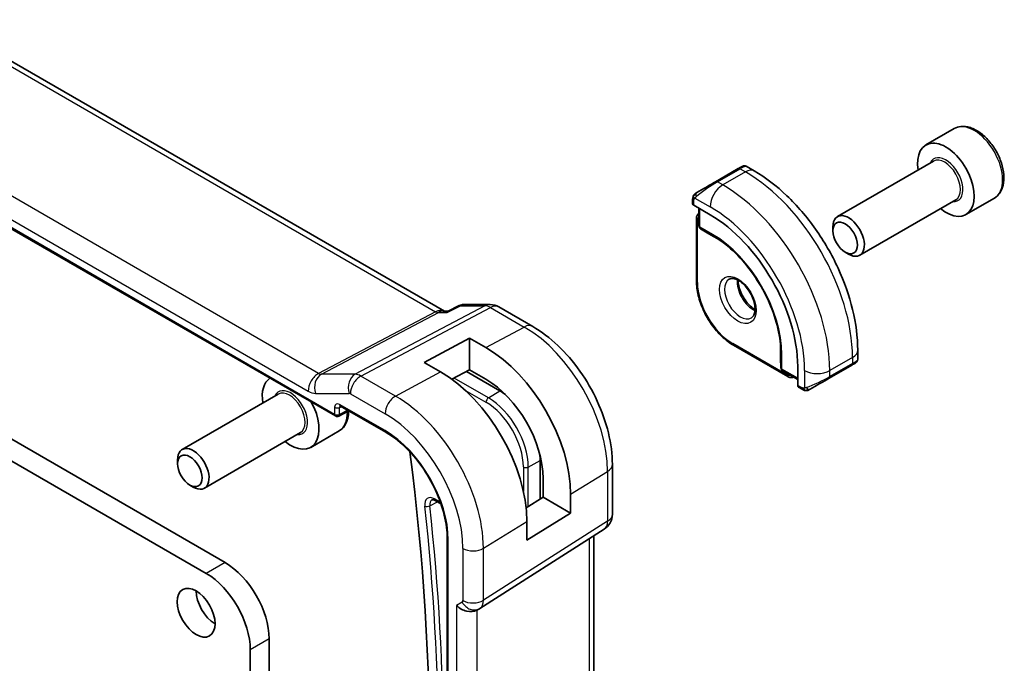
# Model space of a CAD drawing. Units: millimetres. Extents: x 0 to 2386, y 0 to 422.
# Drawn here: x 466 to 521, y 254 to 291 of the extents above; entities that cross this region are included whole.
import ezdxf

# ---------------------------------------------------------------- set-up
doc = ezdxf.new("R2010")
doc.units = ezdxf.units.MM
doc.header["$LTSCALE"] = 1.5
doc.layers.add('Visible (ISO)', color=7, linetype='Continuous', lineweight=35)
doc.layers.add('Visible Narrow (ISO)', color=7, linetype='Continuous', lineweight=25)

msp = doc.modelspace()

# ---------------------------------------------------------------- linework, layer by layer
at = {"layer": 'Visible (ISO)'}
for p, q in [((490.0091, 274.184), (461.6833, 290.5378)), ((452.7954, 286.2613), (483.8927, 268.3073)), ((518.6197, 284.4277), (517.0287, 283.5091)), ((507.3992, 282.0526), (506.9385, 282.3186)), ((517.458, 282.6023), (512.067, 279.4898)), ((506.5042, 282.1833), (505.2314, 281.4484)), ((506.5042, 282.1833), (506.5063, 282.1845)), ((503.9415, 280.4481), (503.9415, 280.2073)), ((504, 280.1273), (504.9193, 279.5966)), ((518.708, 280.4372), (513.317, 277.3247)), ((520.8697, 280.5305), (519.2787, 279.612)), ((504.295, 279.957), (504.295, 278.9825)), ((504.1536, 279.3903), (504.1536, 275.8793)), ((504.3898, 278.8124), (504.8405, 278.5338)), ((504.8456, 278.5307), (505.4481, 278.1829)), ((511.8081, 278.6922), (511.8081, 278.9176)), ((512.4968, 277.4993), (512.692, 277.3866)), ((490.2229, 274.184), (489.9456, 274.184)), ((490.2146, 274.1797), (490.8459, 274.5028)), ((491.0824, 274.5604), (492.5754, 274.5604)), ((493.0754, 274.4264), (494.9656, 273.3351)), ((488.8794, 271.3105), (491.425, 272.6776)), ((491.425, 272.6776), (492.3443, 272.1469)), ((491.425, 272.6776), (491.425, 270.8958)), ((506.2335, 272.2768), (509.2741, 270.5214)), ((508.8757, 272.2461), (508.8757, 271.5505)), ((513.2025, 271.4691), (513.2025, 272.001)), ((489.7987, 270.7798), (488.8794, 271.3105)), ((508.8758, 271.5445), (508.8918, 271.0149)), ((458.7568, 271.0277), (477.7072, 260.0866)), ((491.425, 270.8958), (490.4348, 270.3641)), ((493.1221, 269.7213), (491.2503, 270.802)), ((492.3443, 270.3651), (491.425, 270.8958)), ((508.9917, 270.8477), (509.8356, 270.3605)), ((509.8356, 271.0813), (509.8356, 270.0199)), ((511.5954, 270.4257), (512.8682, 271.1606)), ((512.9384, 271.2011), (512.9383, 271.2011)), ((509.8756, 269.9292), (510.0841, 269.8087)), ((480.6885, 269.5382), (475.2975, 266.4257)), ((484.0821, 268.3016), (484.6577, 268.5891)), ((484.1754, 268.8676), (486.7288, 267.3933)), ((484.1002, 267.4665), (482.5092, 266.5479)), ((476.6466, 259.4742), (463.7264, 266.9337)), ((481.9385, 267.3731), (476.5475, 264.2607)), ((475.0386, 265.6281), (475.0386, 265.8535)), ((495.3848, 263.6409), (495.3848, 265.8022)), ((499.4362, 265.5918), (499.4362, 262.7942)), ((495.5534, 263.7452), (495.5534, 264.8067)), ((475.7273, 264.4353), (475.9225, 264.3226)), ((489.5032, 263.5621), (489.8194, 263.3796)), ((494.5978, 263.1536), (495.5534, 263.7452)), ((495.5534, 263.7452), (497.0965, 262.8544)), ((497.0965, 263.9158), (497.0965, 262.8544)), ((497.0965, 262.8544), (494.6398, 261.3333)), ((492.0077, 257.5174), (498.9731, 261.9505)), ((494.6398, 261.3333), (494.6398, 262.3948)), ((490.1721, 261.4295), (490.1722, 227.1366)), ((498.4002, 261.5859), (498.4003, 234.7228)), ((491.8292, 257.4135), (491.9757, 257.498)), ((480.1821, 255.8), (480.1821, 238.9802)), ((479.1214, 238.3678), (479.1214, 255.1876))]:
    msp.add_line(p, q, dxfattribs=at)
for centre, radius, start, end in [((504.495, 278.9825), 0.2, 180.0001, 238.2683), ((504.9456, 278.7039), 0.2, 238.2683, 240.0001), ((492.5754, 273.5604), 1, 60.0001, 90.00017), ((509.0757, 271.5505), 0.2, 180.0001, 181.7317), ((509.0917, 271.0209), 0.2, 181.7317, 240.0001), ((483.9927, 268.4805), 0.2, 240.0001, 296.53871), ((498.4362, 262.7942), 1, 302.47427, 0.0001)]:
    msp.add_arc(centre, radius, start, end, dxfattribs=at)
for centre, major_axis, ratio, start_param, end_param in [((518.1537, 281.5605), (1.125, -1.9486), 0.5773503, 5.30142, 10.4065433), ((505.9385, 281.8567), (-0.8, -0.4619), 0.00001, 3.1400402, 3.9233571), ((504.6657, 281.1218), (-0.8, -0.4619), 0.00001, 3.9269908, 5.3645246), ((504.1415, 280.2033), (0.2, -0.0058), 0.5568594, 3.1578689, 3.9432661), ((504.9193, 273.9197), (3.4763, -6.0212), 0.5773503, 0.7854003, 2.3561966), ((512.692, 278.4073), (0.625, -1.0825), 0.5773503, 5.4977871, 10.2101761), ((492.3443, 266.6595), (3.3603, -5.8202), 0.5773503, 0.7854003, 2.3561966), ((512.3025, 270.834), (0.8, 0.4619), 0.00001, 0.0056454, 0.251383), ((512.2025, 271.0072), (-0.999, -0.4665), 0.0949806, 3.0916393, 3.0972684), ((489.7987, 265.1898), (-3.4232, 5.9291), 0.5773503, 3.9269929, 5.4977892), ((512.3025, 270.834), (0.8, 0.4619), 0.00001, 0.4077217, 0.7853855), ((481.3842, 268.4965), (-1.125, 1.9486), 0.5773503, 0.0302561, 0.9817654), ((492.3443, 266.6595), (-2.2692, 3.9304), 0.5773503, 3.9269929, 5.4977892), ((511.0297, 270.0991), (0.8, 0.4619), 0.00001, 0.7853917, 2.2229263), ((493.1221, 267.1086), (-1.6, 2.7713), 0.5773503, 5.3605062, 5.4977892), ((509.9721, 270.1044), (-0.0949, -0.1761), 0.5568618, 5.4815097, 6.266909), ((481.3842, 268.4965), (1.125, -1.9486), 0.5773503, 5.30142, 7.8237298), ((484.2754, 269.0408), (-0.1, -0.1732), 0.5773515, 6.2770019, 6.2831853), ((475.9225, 265.3432), (0.625, -1.0825), 0.5773503, 5.4977871, 10.2101761), ((405.3407, 298.5196), (-59.2708, 102.6601), 0.5773503, 3.7377458, 4.088291), ((493.1221, 267.1086), (-1.6, 2.7713), 0.5773503, 3.9269929, 4.0642718), ((477.7072, 257.2289), (1.75, -3.0311), 0.5773503, 0.7853982, 2.3561923), ((476.6466, 256.6165), (-1.75, 3.0311), 0.5773503, 3.9269908, 5.497785), ((477.1415, 257.8821), (0.75, -1.299), 0.5773503, 3.9269908, 5.4977871), ((491.2635, 258.0106), (-0.7391, 0.4267), 0.7174385, 1.1780952, 2.7488945), ((407.5324, 299.2956), (-59.4711, 103.0069), 0.5773503, 3.9952713, 3.9952778), ((491.5757, 258.1909), (0.4, -0.6928), 0.8164966, 0, 0.0011549), ((491.4756, 258.3641), (0.5296, -0.8483), 0.5865156, 0.0040322, 0.0050986)]:
    msp.add_ellipse(centre, major_axis=major_axis, ratio=ratio, start_param=start_param, end_param=end_param, dxfattribs=at)
for centre, major_axis in [((512.4968, 278.2946), (-0.487, 0.8435)), ((475.7273, 265.2305), (-0.487, 0.8435)), ((476.0809, 257.2697), (-0.75, 1.299))]:
    msp.add_ellipse(centre, major_axis=major_axis, ratio=0.5773503, dxfattribs=at)
for points, knots in [([(520.8697, 280.5305), (520.9911, 280.6007), (521.0956, 280.6991), (521.2656, 280.9435), (521.3275, 281.0923), (521.4071, 281.4365), (521.4181, 281.6361), (521.3843, 282.0588), (521.3373, 282.2827), (521.192, 282.7272), (521.0939, 282.9477), (520.8572, 283.365), (520.7188, 283.5619), (520.4132, 283.9148), (520.246, 284.0706), (519.8953, 284.3251), (519.7116, 284.4234), (519.3457, 284.544), (519.1627, 284.5682), (518.8572, 284.5325), (518.7316, 284.4923), (518.6197, 284.4277)], [3.9269908, 3.9269908, 3.9269908, 3.9269908, 4.1920216, 4.1920216, 4.4809871, 4.4809871, 4.8090329, 4.8090329, 5.1480957, 5.1480957, 5.4845593, 5.4845593, 5.8194114, 5.8194114, 6.1556397, 6.1556397, 6.494645, 6.494645, 6.8243382, 6.8243382, 7.0685835, 7.0685835, 7.0685835, 7.0685835]), ([(506.7387, 282.3187), (506.7387, 282.3187), (506.7387, 282.3187), (506.7388, 282.3187), (506.7388, 282.3187), (506.7388, 282.3187), (506.7389, 282.3188), (506.7391, 282.3189), (506.7392, 282.3189), (506.7394, 282.3191), (506.7396, 282.3192), (506.7402, 282.3195), (506.7406, 282.3197), (506.7423, 282.3207), (506.7436, 282.3214), (506.7489, 282.3242), (506.7529, 282.3261), (506.7693, 282.3334), (506.7822, 282.3377), (506.8166, 282.3453), (506.8388, 282.3466), (506.8815, 282.342), (506.9024, 282.3362), (506.9275, 282.3248), (506.9333, 282.3218), (506.9389, 282.3186)], [0, 0, 0, 0, 0.000012559, 0.000012559, 0.00002261, 0.00002261, 0.000042972, 0.000042972, 0.000083488, 0.000083488, 0.000133165, 0.000133165, 0.000282096, 0.000282096, 0.000728731, 0.000728731, 0.002069275, 0.002069275, 0.006108908, 0.006108908, 0.012626123, 0.012626123, 0.018969522, 0.018969522, 0.020919164, 0.020919164, 0.020919164, 0.020919164]), ([(513.2025, 272.001), (513.2025, 272.733), (513.103, 273.5014), (512.7267, 275.0555), (512.4498, 275.8412), (511.7454, 277.3673), (511.318, 278.1076), (510.3485, 279.4807), (509.8066, 280.1133), (508.6488, 281.2162), (508.0331, 281.6866), (507.3992, 282.0526)], [4.712389, 4.712389, 4.712389, 4.712389, 5.0265482, 5.0265482, 5.3407075, 5.3407075, 5.6548668, 5.6548668, 5.969026, 5.969026, 6.2831853, 6.2831853, 6.2831853, 6.2831853]), ([(503.9415, 280.4481), (503.9415, 280.5089), (503.9463, 280.5666), (503.9675, 280.6388), (503.9719, 280.6512), (503.9773, 280.6635)], [0, 0, 0, 0, 0.02003893, 0.02003893, 0.024198991, 0.024198991, 0.024198991, 0.024198991]), ([(503.9885, 280.6861), (503.9917, 280.692), (503.9954, 280.6981), (504.0034, 280.7101), (504.0078, 280.716), (504.0202, 280.7311), (504.0289, 280.74), (504.051, 280.7605), (504.0649, 280.7716), (504.0838, 280.7849), (504.0885, 280.788), (504.0958, 280.7926), (504.0984, 280.7942), (504.1013, 280.796), (504.1017, 280.7962), (504.1023, 280.7965), (504.1026, 280.7967), (504.1029, 280.7969), (504.103, 280.7969), (504.1032, 280.797), (504.1032, 280.7971), (504.1033, 280.7971), (504.1034, 280.7972), (504.1035, 280.7972), (504.1035, 280.7972), (504.1035, 280.7972), (504.1035, 280.7972), (504.1036, 280.7973), (504.1036, 280.7973), (504.1037, 280.7973), (504.1039, 280.7974), (504.1043, 280.7977), (504.1045, 280.7978), (504.1047, 280.7979)], [0, 0, 0, 0, 0.002122282, 0.002122282, 0.004320932, 0.004320932, 0.008043902, 0.008043902, 0.013347065, 0.013347065, 0.015067564, 0.015067564, 0.016004849, 0.016004849, 0.016132094, 0.016132094, 0.016227561, 0.016227561, 0.016263409, 0.016263409, 0.016289812, 0.016289812, 0.016316565, 0.016316565, 0.016369769, 0.016369769, 0.016474629, 0.016474629, 0.016788867, 0.016788867, 0.017731816, 0.017731816, 0.018510213, 0.018510213, 0.018510213, 0.018510213]), ([(504.1802, 280.8415), (504.1757, 280.8389), (504.1712, 280.8363), (504.1666, 280.8336), (504.162, 280.831), (504.1574, 280.8283), (504.1528, 280.8257), (504.1482, 280.823), (504.1436, 280.8204), (504.1393, 280.8179), (504.1349, 280.8153), (504.1307, 280.8129), (504.1269, 280.8107), (504.123, 280.8085), (504.1196, 280.8065), (504.1166, 280.8048), (504.1136, 280.803), (504.1111, 280.8016), (504.1091, 280.8005), (504.1071, 280.7993), (504.1057, 280.7985), (504.1047, 280.7979)], [0, 0, 0, 0, 0.071275, 0.071275, 0.071275, 0.14246065, 0.14246065, 0.14246065, 0.21364074, 0.21364074, 0.21364074, 0.28489899, 0.28489899, 0.28489899, 0.35632005, 0.35632005, 0.35632005, 0.42799051, 0.42799051, 0.42799051, 0.5, 0.5, 0.5, 0.5]), ([(504.295, 279.6877), (504.2794, 279.6769), (504.2649, 279.6647), (504.2332, 279.6325), (504.2174, 279.6116), (504.1918, 279.5684), (504.1819, 279.546), (504.1669, 279.5013), (504.1617, 279.4788), (504.1551, 279.4343), (504.1536, 279.4122), (504.1536, 279.3903)], [0.83262818, 0.83262818, 0.83262818, 0.83262818, 0.94247611, 0.94247611, 1.09955617, 1.09955617, 1.25663622, 1.25663622, 1.41371627, 1.41371627, 1.57079633, 1.57079633, 1.57079633, 1.57079633]), ([(508.8892, 271.9952), (508.8757, 272.435), (508.8054, 272.9086), (508.5559, 273.8781), (508.3767, 274.3738), (507.9253, 275.341), (507.6532, 275.8124), (507.0412, 276.6869), (506.7015, 277.09), (505.9867, 277.7908), (505.6117, 278.0884), (505.2376, 278.3201)], [4.74858, 4.74858, 4.74858, 4.74858, 5.048262, 5.048262, 5.347944, 5.347944, 5.6476261, 5.6476261, 5.9473081, 5.9473081, 6.2469901, 6.2469901, 6.2469901, 6.2469901]), ([(504.1536, 275.8793), (504.1536, 275.6218), (504.1888, 275.3482), (504.3235, 274.7915), (504.4231, 274.5086), (504.6772, 273.9582), (504.8315, 273.6908), (505.1812, 273.1956), (505.3764, 272.9678), (505.7911, 272.5729), (506.0105, 272.4056), (506.2335, 272.2768)], [1.5707963, 1.5707963, 1.5707963, 1.5707963, 1.8849556, 1.8849556, 2.1991149, 2.1991149, 2.5132741, 2.5132741, 2.8274334, 2.8274334, 3.1415927, 3.1415927, 3.1415927, 3.1415927]), ([(505.9913, 275.9821), (506.0255, 276.0018), (506.0639, 276.0148), (506.1789, 276.0288), (506.266, 276.0187), (506.4446, 275.9528), (506.5314, 275.9064), (506.7067, 275.7816), (506.7952, 275.7033), (506.9644, 275.5204), (507.045, 275.4156), (507.1885, 275.1902), (507.2511, 275.0696), (507.3512, 274.8267), (507.3886, 274.7044), (507.4351, 274.4731), (507.4444, 274.364), (507.4375, 274.1714), (507.4215, 274.0879), (507.3715, 273.9502), (507.3373, 273.8981), (507.281, 273.8433), (507.2619, 273.8289), (507.2413, 273.817)], [5.4977892, 5.4977892, 5.4977892, 5.4977892, 5.7390317, 5.7390317, 6.1044458, 6.1044458, 6.3992011, 6.3992011, 6.6940993, 6.6940993, 6.9938333, 6.9938333, 7.2960519, 7.2960519, 7.5974091, 7.5974091, 7.894739, 7.894739, 8.1878493, 8.1878493, 8.4943201, 8.4943201, 8.6393819, 8.6393819, 8.6393819, 8.6393819]), ([(506.4983, 275.9204), (506.4975, 275.8751), (506.4994, 275.8274), (506.5144, 275.6706), (506.538, 275.5548), (506.6117, 275.3168), (506.6622, 275.1945), (506.7857, 274.9576), (506.8588, 274.8431), (507.0191, 274.635), (507.1063, 274.5414), (507.2774, 274.3908), (507.361, 274.3314), (507.4415, 274.2869)], [1.5501587, 1.5501587, 1.5501587, 1.5501587, 1.6868079, 1.6868079, 1.9817061, 1.9817061, 2.2814401, 2.2814401, 2.5836588, 2.5836588, 2.8850159, 2.8850159, 3.1622261, 3.1622261, 3.1622261, 3.1622261]), ([(490.1714, 274.1106), (490.1716, 274.111), (490.1717, 274.1114), (490.1829, 274.1477), (490.1971, 274.1708), (490.2146, 274.1797)], [-0.134230965, -0.134230965, -0.134230965, -0.134230965, -0.133895318, -0.133895318, -0.104835383, -0.104835383, -0.104835383, -0.104835383]), ([(490.846, 274.5032), (490.8902, 274.5253), (490.9387, 274.5422), (491.0126, 274.5557), (491.0375, 274.5585), (491.0626, 274.5595)], [0, 0, 0, 0, 0.015521649, 0.015521649, 0.023177195, 0.023177195, 0.023177195, 0.023177195]), ([(494.9656, 273.3351), (495.4599, 273.0497), (495.9361, 272.6854), (496.8285, 271.8353), (497.2445, 271.3494), (497.9882, 270.2962), (498.3157, 269.7289), (498.856, 268.5583), (499.0688, 267.955), (499.3588, 266.7571), (499.4362, 266.1626), (499.4362, 265.5918)], [1.5707963, 1.5707963, 1.5707963, 1.5707963, 1.8849556, 1.8849556, 2.1991149, 2.1991149, 2.5132741, 2.5132741, 2.8274334, 2.8274334, 3.1415927, 3.1415927, 3.1415927, 3.1415927]), ([(513.0774, 271.2813), (513.0774, 271.2813), (513.0773, 271.2813), (513.0773, 271.2813), (513.0772, 271.2813), (513.077, 271.2811), (513.0768, 271.281), (513.0763, 271.2807), (513.076, 271.2805), (513.0749, 271.2799), (513.0741, 271.2795), (513.0711, 271.2777), (513.0688, 271.2764), (513.0486, 271.2647), (513.0234, 271.2502), (512.9774, 271.2236), (512.9624, 271.215), (512.9409, 271.2025), (512.9353, 271.1993), (512.9278, 271.195), (512.9259, 271.1939), (512.9144, 271.1873), (512.9044, 271.1815), (512.8903, 271.1733), (512.8864, 271.1711), (512.8817, 271.1684), (512.8809, 271.1679), (512.8796, 271.1672), (512.8791, 271.1669), (512.8783, 271.1664), (512.878, 271.1662), (512.8777, 271.1661), (512.8776, 271.166), (512.8775, 271.166)], [0, 0, 0, 0, 0.000014353, 0.000014353, 0.000071766, 0.000071766, 0.000356141, 0.000356141, 0.000735308, 0.000735308, 0.00174644, 0.00174644, 0.004443165, 0.004443165, 0.024061903, 0.024061903, 0.032348975, 0.032348975, 0.03510555, 0.03510555, 0.03602418, 0.03602418, 0.04062092, 0.04062092, 0.042343501, 0.042343501, 0.042666448, 0.042666448, 0.042908658, 0.042908658, 0.043023483, 0.043023483, 0.043052189, 0.043052189, 0.043052189, 0.043052189]), ([(513.2021, 271.4654), (513.2017, 271.445), (513.1982, 271.4244), (513.185, 271.385), (513.1748, 271.3658), (513.1497, 271.3324), (513.1346, 271.3177), (513.1153, 271.304), (513.1128, 271.3023), (513.109, 271.2998), (513.1077, 271.299), (513.1057, 271.2978), (513.1051, 271.2974), (513.1041, 271.2968), (513.1038, 271.2966), (513.1033, 271.2963), (513.1031, 271.2962), (513.1028, 271.2961), (513.1027, 271.296), (513.1026, 271.2959), (513.1025, 271.2959), (513.1025, 271.2958)], [0.000277067, 0.000277067, 0.000277067, 0.000277067, 0.006407603, 0.006407603, 0.012745529, 0.012745529, 0.018938703, 0.018938703, 0.01984794, 0.01984794, 0.02030386, 0.02030386, 0.020533, 0.020533, 0.02065021, 0.02065021, 0.020713424, 0.020713424, 0.02074918, 0.02074918, 0.02078801, 0.02078801, 0.02078801, 0.02078801]), ([(509.2741, 270.5214), (509.293, 270.5104), (509.3129, 270.5007), (509.3548, 270.4841), (509.3768, 270.4774), (509.4231, 270.468), (509.4474, 270.4654), (509.4977, 270.466), (509.5237, 270.4692), (509.5674, 270.4806), (509.5852, 270.487), (509.6024, 270.4951)], [3.14159265, 3.14159265, 3.14159265, 3.14159265, 3.29867187, 3.29867187, 3.45575108, 3.45575108, 3.61283029, 3.61283029, 3.7699095, 3.7699095, 3.87977378, 3.87977378, 3.87977378, 3.87977378]), ([(510.2882, 269.732), (510.2662, 269.7345), (510.245, 269.7395), (510.199, 269.754), (510.1748, 269.764), (510.1285, 269.785), (510.1059, 269.7962), (510.0841, 269.8087)], [0, 0, 0, 0, 0.006891636, 0.006891636, 0.015894315, 0.015894315, 0.024201679, 0.024201679, 0.024201679, 0.024201679]), ([(510.4684, 269.7751), (510.4681, 269.7749), (510.4679, 269.7748), (510.4675, 269.7745), (510.4673, 269.7744), (510.4672, 269.7744), (510.4672, 269.7744), (510.4672, 269.7743), (510.4672, 269.7743), (510.4671, 269.7743), (510.4671, 269.7743), (510.467, 269.7743), (510.467, 269.7743), (510.4668, 269.7742), (510.4665, 269.774), (510.462, 269.7714), (510.4577, 269.7691), (510.4467, 269.7634), (510.4398, 269.7602), (510.412, 269.748), (510.3896, 269.7402), (510.3587, 269.7335), (510.3501, 269.7321), (510.3321, 269.7304), (510.3227, 269.7301), (510.3139, 269.7303)], [0.012376007, 0.012376007, 0.012376007, 0.012376007, 0.013069752, 0.013069752, 0.014121856, 0.014121856, 0.014319027, 0.014319027, 0.014413729, 0.014413729, 0.014461315, 0.014461315, 0.014473256, 0.014473256, 0.014553737, 0.014553737, 0.016070972, 0.016070972, 0.018359531, 0.018359531, 0.025278207, 0.025278207, 0.027925154, 0.027925154, 0.030687234, 0.030687234, 0.030687234, 0.030687234]), ([(510.4684, 269.7751), (510.4697, 269.7758), (510.4722, 269.7772), (510.4756, 269.7792), (510.479, 269.7812), (510.4834, 269.7837), (510.4888, 269.7868), (510.4938, 269.7897), (510.4994, 269.793), (510.5055, 269.7965), (510.5116, 269.8), (510.5181, 269.8037), (510.5247, 269.8075), (510.5312, 269.8113), (510.5379, 269.8152), (510.5442, 269.8188)], [0.5, 0.5, 0.5, 0.5, 0.60524772, 0.60524772, 0.60524772, 0.707891, 0.707891, 0.707891, 0.80414857, 0.80414857, 0.80414857, 0.90207429, 0.90207429, 0.90207429, 1, 1, 1, 1]), ([(484.1002, 267.4665), (484.2216, 267.5366), (484.3261, 267.635), (484.4961, 267.8794), (484.558, 268.0282), (484.6238, 268.3129), (484.6381, 268.4439), (484.6393, 268.5799)], [3.92699082, 3.92699082, 3.92699082, 3.92699082, 4.19202161, 4.19202161, 4.48098708, 4.48098708, 4.70231075, 4.70231075, 4.70231075, 4.70231075]), ([(484.1725, 268.8693), (484.1644, 268.8738), (484.1578, 268.8765), (484.1495, 268.8793), (484.1483, 268.8794), (484.1475, 268.8795)], [0.000488355, 0.000488355, 0.000488355, 0.000488355, 0.005822422, 0.005822422, 0.010794726, 0.010794726, 0.010794726, 0.010794726]), ([(486.7288, 267.3933), (487.0828, 267.189), (487.4403, 266.9179), (488.1245, 266.2673), (488.451, 265.8875), (489.0376, 265.0582), (489.2976, 264.6087), (489.7243, 263.6861), (489.8909, 263.2132), (490.1146, 262.2931), (490.1715, 261.8462), (490.1721, 261.4336), (490.1721, 261.4315), (490.1721, 261.4295)], [1.5707963, 1.5707963, 1.5707963, 1.5707963, 1.883745, 1.883745, 2.1977041, 2.1977041, 2.5118633, 2.5118633, 2.8260226, 2.8260226, 3.1399924, 3.1399924, 3.1415927, 3.1415927, 3.1415927, 3.1415927]), ([(489.3152, 263.602), (489.32, 263.6045), (489.3252, 263.6065), (489.3389, 263.6096), (489.3473, 263.6107), (489.3685, 263.6104), (489.3812, 263.6091), (489.4105, 263.6028), (489.4272, 263.5978), (489.4633, 263.5834), (489.4828, 263.5739), (489.5032, 263.5621)], [0.81009549, 0.81009549, 0.81009549, 0.81009549, 0.96223566, 0.96223566, 1.11437582, 1.11437582, 1.26651599, 1.26651599, 1.41865616, 1.41865616, 1.57079633, 1.57079633, 1.57079633, 1.57079633])]:
    msp.add_open_spline(points, degree=3, knots=knots, dxfattribs=at)
for points in [[(503.9773, 280.6635), (503.9807, 280.6713), (503.9845, 280.679), (503.9884, 280.6861)], [(503.9773, 280.6635), (503.9773, 280.6635), (503.9773, 280.6635), (503.9773, 280.6635)], [(503.9884, 280.6861), (503.9884, 280.6861), (503.9884, 280.6861), (503.9885, 280.6861)], [(490.8458, 274.5031), (490.8459, 274.5031), (490.846, 274.5031), (490.846, 274.5032)], [(491.0795, 274.56), (491.0805, 274.56), (491.0815, 274.56), (491.0824, 274.56)], [(513.0774, 271.2814), (513.0673, 271.2755), (513.0538, 271.2677), (513.0369, 271.258)], [(510.2882, 269.732), (510.2882, 269.732), (510.2882, 269.732), (510.2882, 269.732)], [(510.3132, 269.7303), (510.3052, 269.7305), (510.2966, 269.7311), (510.2882, 269.732)], [(510.3132, 269.7303), (510.3134, 269.7303), (510.3136, 269.7303), (510.3139, 269.7303)], [(492.0071, 257.5171), (491.997, 257.5107), (491.9867, 257.5044), (491.9763, 257.4984)]]:
    msp.add_open_spline(points, degree=3, dxfattribs=at)
at = {"layer": 'Visible Narrow (ISO)'}
for p, q in [((461.2812, 290.4598), (489.5156, 274.1587)), ((482.9516, 270.6935), (454.8245, 286.9326)), ((483.8513, 268.3989), (452.754, 286.3528)), ((454.2391, 285.9418), (482.3662, 269.7027)), ((505.3314, 281.4385), (506.6042, 282.1734)), ((506.8992, 282.0031), (505.6264, 281.2682)), ((506.6042, 282.1734), (506.8992, 282.0031)), ((505.6264, 281.2682), (505.3314, 281.4385)), ((504, 280.1273), (504, 280.3665)), ((504.0665, 280.5358), (504.9193, 280.0435)), ((504.3536, 278.9009), (504.3536, 279.9232)), ((504.2122, 275.7977), (504.2122, 279.3086)), ((505.0607, 278.4927), (504.3536, 278.9009)), ((504.3933, 278.8104), (505.1004, 278.4021)), ((504.8439, 278.5317), (504.3933, 278.8104)), ((505.4478, 278.1831), (504.8439, 278.5317)), ((505.3688, 278.2362), (505.1004, 278.4021)), ((489.5156, 274.1587), (482.9516, 270.6935)), ((483.1096, 270.6453), (489.6736, 274.1105)), ((492.2841, 274.4869), (485.0071, 270.6453)), ((485.3232, 270.549), (492.6001, 274.3906)), ((489.6736, 274.1105), (490.1714, 274.1106)), ((490.1714, 274.1106), (490.9068, 274.4869)), ((490.9068, 274.4869), (492.2841, 274.4869)), ((492.6001, 274.3906), (494.4903, 273.2993)), ((492.3443, 272.1469), (494.4903, 273.2993)), ((509.2326, 270.6129), (506.1921, 272.3684)), ((508.8757, 271.5485), (508.8757, 272.2458)), ((508.8822, 272.1508), (508.8917, 271.8354)), ((508.8917, 271.8354), (508.8917, 271.0189)), ((508.8917, 271.0189), (508.8757, 271.5485)), ((508.9503, 270.9393), (508.9503, 271.7558)), ((512.9096, 271.5927), (511.6368, 270.8579)), ((512.9096, 271.5927), (512.9096, 271.2521)), ((487.2728, 269.4234), (489.7987, 270.7798)), ((509.8356, 270.4281), (508.9503, 270.9393)), ((510.2226, 270.8579), (510.2226, 269.8732)), ((512.9096, 271.2521), (511.6368, 270.5173)), ((511.6368, 270.5173), (511.6368, 270.8579)), ((485.0071, 270.6453), (483.1096, 270.6453)), ((487.2728, 269.4234), (485.3232, 270.549)), ((492.4808, 269.3252), (490.5626, 270.4327)), ((491.164, 269.7647), (492.3443, 269.0832)), ((492.4808, 269.3252), (493.1221, 269.7213)), ((510.0427, 269.9003), (509.8356, 270.0199)), ((482.777, 269.5775), (484.6745, 269.5775)), ((484.7377, 269.5582), (486.6874, 268.4326)), ((483.8513, 268.7959), (483.8513, 268.3989)), ((484.1291, 268.7931), (484.223, 268.8401)), ((484.1291, 268.3961), (484.1291, 268.7931)), ((484.5918, 268.6272), (484.1291, 268.3961)), ((486.6874, 267.4849), (484.1339, 268.9591)), ((494.7211, 265.4448), (495.3848, 265.8022)), ((494.4433, 265.4476), (494.4433, 264.0847)), ((494.7211, 263.2299), (494.7211, 265.4448)), ((497.0965, 263.9158), (499.1675, 265.1981)), ((499.1675, 265.1981), (499.1675, 262.4004)), ((489.7899, 263.4642), (489.4618, 263.6537)), ((489.1914, 263.2666), (489.6155, 263.4973)), ((499.1675, 262.4004), (492.2022, 257.9674)), ((492.2022, 260.8856), (494.6398, 262.3948)), ((490.2307, 227.0549), (490.2307, 261.3478)), ((498.1316, 261.4149), (498.1316, 234.2295)), ((491.0514, 260.874), (491.0514, 257.9558)), ((492.2022, 257.9674), (492.2022, 260.8856)), ((477.7072, 260.0866), (476.6466, 259.4742)), ((491.01, 257.8643), (490.6978, 257.684)), ((490.6978, 257.684), (490.6979, 230.1793)), ((491.8487, 230.4613), (491.8486, 257.4247)), ((480.1821, 255.8), (479.1214, 255.1876))]:
    msp.add_line(p, q, dxfattribs=at)
for centre, major_axis, ratio, start_param, end_param in [((519.7447, 282.4791), (-1.125, 1.9486), 0.5773503, 3.1415927, 6.2831853), ((518.1537, 281.5605), (0.675, -1.1691), 0.5773503, 5.8958687, 9.8120946), ((506.0385, 281.6835), (0.9035, 0.6319), 0.0949842, 0.0443287, 0.8297259), ((518.083, 281.5197), (-0.625, 1.0825), 0.5773503, 3.1415927, 6.2831853), ((506.6042, 282.0101), (-0.1, 0.1732), 0.5773503, 5.4977892, 6.2831874), ((506.8992, 281.1866), (0.5, 0.866), 0.5773515, 0, 0.7853971), ((506.8992, 275.0628), (4.25, -7.3612), 0.5773503, 0.7854003, 2.3561966), ((504.7657, 280.9486), (0.9035, 0.6319), 0.0949842, 0.8297259, 2.2672597), ((505.6264, 280.4517), (-0.5, -0.866), 0.5773515, 3.9269898, 5.4977861), ((505.3314, 281.2752), (-0.1, 0.1732), 0.5773503, 5.4977892, 6.2831874), ((505.6264, 274.328), (-4.25, 7.3612), 0.5773503, 3.9269929, 5.4977892), ((504.2802, 280.6683), (0.1, -0.1732), 0.7583684, 3.8799427, 4.6182954), ((504.2802, 280.6683), (-0.1, 0.1732), 0.7583684, 6.2831827, 7.0215354), ((504.1415, 280.4481), (-0.2, 0), 0.5773491, 6.2831843, 7.0685824), ((504.9193, 273.9197), (3.75, -6.4952), 0.5773503, 0.7854003, 2.3561966), ((504.3536, 279.3903), (-0.2, 0), 0.5773491, 0, 0.7853971), ((504.4243, 279.1861), (-0.15, 0.2598), 0.5773503, 6.1532055, 7.0685856), ((504.495, 278.9825), (-0.2, 0), 0.5773491, 0, 0.7853971), ((504.495, 278.9825), (-0.1, -0.1732), 0.5773515, 5.4977861, 6.265731), ((504.495, 278.9825), (-0.1052, -0.1701), 0.8163714, 0, 0.0246778), ((504.9456, 278.7039), (-0.1052, -0.1701), 0.8163714, 0, 0.0246778), ((504.9456, 278.7039), (-0.1, -0.1732), 0.5773515, 6.265731, 6.2831853), ((505.2021, 278.5743), (-0.1, -0.1732), 0.5773515, 5.4977861, 6.265731), ((505.0607, 274.0014), (-2.7503, 4.7637), 0.5773503, 3.9269929, 5.4977892), ((505.1004, 274.0243), (2.6809, -4.6434), 0.5773503, 2.3200014, 2.3561966), ((504.3536, 275.8793), (-0.2, 0), 0.5773491, 0, 0.7853971), ((506.1921, 274.6546), (-1.4, 2.4249), 0.5773503, 0.7854003, 2.3561966), ((506.6163, 274.8995), (0.625, -1.0825), 0.5773503, 3.1415927, 6.2831853), ((507.3235, 275.3078), (0.625, -1.0825), 0.5773503, 3.7960135, 5.6287644), ((489.7412, 273.184), (-0.0941, -1.042), 0.7142015, 2.9140862, 3.5727848), ((489.5279, 274.5738), (0.2334, -0.4422), 0.5923711, 5.5200847, 5.9834447), ((489.7412, 273.184), (0.3524, 0.9746), 0.6361439, 0.2260852, 0.6117112), ((492.5754, 273.5604), (0, 1), 0.7745972, 0, 0.3856254), ((492.5754, 273.5604), (-0.4669, 0.8843), 0.5923711, 5.5200847, 5.9834447), ((492.5754, 273.5604), (0.5, 0.866), 0.5773515, 0, 0.7504905), ((494.4656, 272.4691), (0.5, 0.866), 0.5773515, 0, 0.7504905), ((494.4903, 267.8985), (3.3073, -5.7285), 0.5773503, 0.7854003, 2.3561966), ((506.3335, 272.45), (-0.1, -0.1732), 0.5773515, 5.4977861, 6.2831853), ((505.1004, 274.0243), (2.6809, -4.6434), 0.5773503, 0.7854003, 0.8215913), ((509.0917, 271.8374), (-0.2, 0), 0.5773491, 0.0174522, 0.7853971), ((512.2025, 272.001), (1, 0), 0.5773491, 5.4977861, 6.2831853), ((509.0757, 271.5505), (-0.2, 0), 0.5773491, 0, 0.0174522), ((509.0757, 271.5505), (-0.1999, -0.006), 0.8163731, 6.2585103, 6.2831853), ((512.2025, 271.0072), (-0.999, -0.4665), 0.0949806, 2.3118664, 3.0916393), ((509.0917, 271.0209), (-0.1999, -0.006), 0.8163731, 6.2585103, 6.2831853), ((509.0917, 271.0209), (-0.2, 0), 0.5773491, 0.0174522, 0.7853971), ((509.0917, 271.0209), (-0.1, -0.1732), 0.5773515, 5.4977861, 6.2831853), ((510.9297, 271.2661), (-1, 0), 0.5773491, 0.7853971, 2.3561934), ((512.7682, 271.3338), (0.1, -0.1732), 0.5773503, 0.0000021, 0.7854003), ((482.9319, 270.0293), (-0.4, -0.6928), 0.5773515, 3.8920832, 5.4977861), ((483.3427, 269.9041), (0, 0.8), 0.7745972, 0.3856254, 1.9913283), ((482.9316, 271.0915), (-0.2743, 0.4198), 0.550953, 2.3271436, 2.7905036), ((485.2402, 269.9041), (0, 0.8), 0.7745972, 0.3856254, 1.9913283), ((485.3034, 269.8848), (-0.4, -0.6928), 0.5773515, 3.8920832, 5.4977861), ((485.3035, 269.7214), (-0.4736, 0.8808), 0.5894188, 5.5155828, 5.9789428), ((509.2326, 270.8579), (0.15, -0.2598), 0.5773503, 5.4977892, 6.4132036), ((509.3741, 270.6946), (-0.1, -0.1732), 0.5773515, 5.4977861, 6.2831853), ((510.9297, 270.2723), (-0.999, -0.4665), 0.0949806, 0.8743326, 2.3118664), ((511.4954, 270.5989), (0.1, -0.1732), 0.5773503, 0.0000021, 0.7854003), ((481.3842, 268.4965), (0.675, -1.1691), 0.5773503, 5.8958687, 9.8120946), ((481.3135, 268.4557), (-0.625, 1.0825), 0.5773503, 3.1415927, 6.2831853), ((482.3659, 270.7649), (0.6497, -1.1267), 0.577184, 5.4985081, 5.9618681), ((510.1841, 269.9819), (-0.1, -0.1732), 0.5773515, 5.4977861, 6.2831843), ((510.4442, 269.992), (0.1, -0.1732), 0.7583684, 4.8064773, 5.54483), ((510.4442, 269.992), (0.1, -0.1732), 0.7583684, 5.54483, 6.2831827), ((484.7378, 269.3948), (0.1, -0.1733), 0.577184, 2.3569155, 2.8202755), ((487.2531, 268.7592), (-0.4, -0.6928), 0.5773515, 3.8920832, 5.4977861), ((487.2729, 263.7315), (-3.4855, 6.0371), 0.5773503, 3.9269929, 5.4977892), ((492.4857, 269.1649), (0.1, 0.1732), 0.5773515, 0.8203037, 2.3561934), ((492.3443, 266.6595), (1.4842, -2.5708), 0.5773503, 0.7854003, 2.3561966), ((492.4808, 266.7383), (-1.5842, 2.7439), 0.5773503, 3.9269929, 5.4977892), ((484.1343, 268.6321), (-0.2002, 0.3468), 0.5766475, 5.4983982, 7.0679766), ((483.9927, 268.8776), (-0.2, 0), 0.5773491, 0.7853971, 2.3212869), ((482.9752, 269.415), (1.125, -1.9486), 0.5773503, 0, 0.8106459), ((484.2757, 268.7138), (-0.1107, 0.1677), 0.5738686, 0.0750629, 0.750429), ((484.2754, 269.0408), (-0.1, -0.1732), 0.5773515, 5.4977861, 6.2770019), ((484.2757, 268.7138), (-0.1107, 0.1677), 0.5738686, 0.0423472, 0.0424589), ((483.9927, 268.4805), (-0.2, 0), 0.5773491, 0.7853971, 2.3212869), ((483.9927, 268.4805), (-0.1, -0.1732), 0.5773515, 5.4977861, 6.2831853), ((483.9927, 268.4805), (0.0894, -0.1789), 0.5766474, 0, 0.8196554), ((486.6874, 263.3935), (3.0858, -5.3447), 0.5773503, 0.7854003, 2.3561966), ((486.6874, 263.3935), (-2.5055, 4.3396), 0.5773503, 3.9269929, 5.4977892), ((486.8288, 267.5665), (-0.1, -0.1732), 0.5773515, 5.4977861, 6.2831853), ((494.5847, 265.5293), (0.2, 0), 0.5773491, 3.9269898, 5.4628795), ((498.4362, 265.5918), (1, 0), 0.5773491, 5.5326927, 6.2831853), ((489.4618, 263.0165), (-0.3902, 0.6759), 0.5773503, 5.4977892, 7.2029428), ((489.5983, 263.0953), (-0.2903, 0.5028), 0.5773503, 6.2584901, 7.2029428), ((489.6032, 263.7353), (-0.1, -0.1732), 0.5773515, 5.4977861, 6.2831853), ((489.0563, 263.3285), (0.1988, 0.0218), 0.4948076, 3.8682602, 5.40415), ((405.7629, 298.2759), (59.3321, -102.7661), 0.5773503, 0.651043, 0.9197575), ((405.8994, 298.3547), (-59.432, 102.9392), 0.5773503, 3.7926357, 4.0613501), ((498.4362, 262.7942), (1, 0), 0.5773491, 5.5326927, 6.2831853), ((498.4362, 262.7942), (0.5369, -0.8436), 0.5887403, 0, 0.7599658), ((490.3721, 261.4295), (-0.2, 0), 0.5773491, 0, 0.7853971), ((491.6171, 261.2006), (-0.8, 0), 0.5773491, 0.7853971, 2.3911), ((490.9099, 258.0375), (0.1001, -0.1733), 0.5770588, 6.2829354, 7.0678289), ((491.5757, 258.1909), (0.4, -0.6928), 0.8164966, 4.712386, 6.2831853), ((491.6171, 258.2824), (-0.8, 0), 0.5773491, 0.7853971, 2.3911), ((491.4756, 258.3641), (0.5296, -0.8483), 0.5865156, 0.0050986, 0.7650645)]:
    msp.add_ellipse(centre, major_axis=major_axis, ratio=ratio, start_param=start_param, end_param=end_param, dxfattribs=at)
msp.add_ellipse((506.4749, 274.8179), major_axis=(0.725, -1.2557), ratio=0.5773503, dxfattribs=at)
for points in [[(503.9804, 280.6664), (503.977, 280.6586), (503.9706, 280.6424), (503.9622, 280.6152), (503.9546, 280.5829), (503.9481, 280.5423), (503.9431, 280.4947), (503.9415, 280.4647), (503.9415, 280.4481)], [(503.9804, 280.6664), (503.9769, 280.6531), (503.9758, 280.6261), (503.9994, 280.5696), (504.0302, 280.5258), (504.0477, 280.5074)], [(503.9804, 280.6664), (503.9787, 280.6652), (503.9776, 280.6643), (503.9773, 280.6635)], [(503.9804, 280.6664), (503.9874, 280.6821), (504.0029, 280.7108), (504.0464, 280.7577), (504.0851, 280.7866), (504.1047, 280.7979)], [(503.9804, 280.6664), (503.9819, 280.6674), (503.9858, 280.6697), (503.9948, 280.6745), (504.009, 280.6812), (504.0289, 280.6914), (504.0555, 280.7064), (504.0868, 280.7254), (504.1071, 280.7386), (504.1179, 280.7454)], [(510.2924, 269.7333), (510.2822, 269.7344), (510.2615, 269.7376), (510.2275, 269.7461), (510.1859, 269.7604), (510.1335, 269.7829), (510.1013, 269.7988), (510.0841, 269.8087)], [(510.2924, 269.7333), (510.2791, 269.7369), (510.2555, 269.7495), (510.2182, 269.7982), (510.1957, 269.8467), (510.1886, 269.8711)], [(510.2924, 269.7333), (510.2905, 269.7324), (510.2891, 269.7319), (510.2882, 269.732)], [(510.2924, 269.7333), (510.2946, 269.7344), (510.3006, 269.7377), (510.3158, 269.7481), (510.3416, 269.765), (510.3832, 269.7888), (510.414, 269.8046), (510.4297, 269.8129)], [(510.2924, 269.7333), (510.3094, 269.7315), (510.3422, 269.7306), (510.4044, 269.7446), (510.4488, 269.7637), (510.4684, 269.7751)], [(510.2924, 269.7333), (510.299, 269.7315), (510.3058, 269.7304), (510.3132, 269.7303)]]:
    msp.add_open_spline(points, degree=3, dxfattribs=at)
for points, knots in [([(503.9804, 280.6664), (503.982, 280.6721), (503.9845, 280.6786), (503.988, 280.6852), (503.9884, 280.6861)], [0, 0, 0, 0, 0.14285714, 0.16518677, 0.16518677, 0.16518677, 0.16518677]), ([(504, 280.3665), (504, 280.3721), (504.0008, 280.3822), (504.003, 280.3943), (504.0045, 280.4021), (504.0064, 280.4109), (504.0087, 280.42), (504.0107, 280.428), (504.0131, 280.4363), (504.0159, 280.4445), (504.0186, 280.4522), (504.0217, 280.4598), (504.0251, 280.467), (504.0285, 280.4743), (504.0323, 280.4812), (504.036, 280.4877), (504.04, 280.4948), (504.044, 280.5014), (504.0477, 280.5074)], [0, 0, 0, 0, 0.19035453, 0.19035453, 0.19035453, 0.31386322, 0.31386322, 0.31386322, 0.42140608, 0.42140608, 0.42140608, 0.52396797, 0.52396797, 0.52396797, 0.62813475, 0.62813475, 0.62813475, 0.74172688, 0.74172688, 0.74172688, 0.74172688]), ([(504.0477, 280.5074), (504.0515, 280.5137), (504.055, 280.5193), (504.0581, 280.524), (504.0617, 280.5294), (504.0646, 280.5334), (504.0665, 280.5358)], [0.74172688, 0.74172688, 0.74172688, 0.74172688, 0.86054632, 0.86054632, 0.86054632, 1, 1, 1, 1]), ([(504.0665, 280.5358), (504.0671, 280.5365), (504.0681, 280.5378), (504.0694, 280.5394), (504.0722, 280.5428), (504.0766, 280.5478), (504.0821, 280.5536), (504.0861, 280.558), (504.0906, 280.5629), (504.0954, 280.5678), (504.1, 280.5725), (504.1048, 280.5773), (504.1096, 280.5818), (504.1148, 280.5867), (504.12, 280.5914), (504.1245, 280.5955), (504.132, 280.6022), (504.1379, 280.6073), (504.1401, 280.6091)], [0.00000014, 0.00000014, 0.00000014, 0.00000014, 0.09424462, 0.09424462, 0.09424462, 0.29608497, 0.29608497, 0.29608497, 0.44613462, 0.44613462, 0.44613462, 0.58843853, 0.58843853, 0.58843853, 0.74422937, 0.74422937, 0.74422937, 1, 1, 1, 1]), ([(490.846, 274.5032), (490.8487, 274.5045), (490.8649, 274.51), (490.8856, 274.5026), (490.9058, 274.4877), (490.9063, 274.4873), (490.9068, 274.4869)], [-0.019638278, -0.019638278, -0.019638278, -0.019638278, -0.016285673, 0, 0, 0.000406471, 0.000406471, 0.000406471, 0.000406471]), ([(490.9068, 274.4869), (490.9076, 274.4877), (490.9084, 274.4884), (490.9412, 274.5179), (490.9962, 274.5501), (491.0567, 274.5597), (491.0795, 274.56)], [-0.000406471, -0.000406471, -0.000406471, -0.000406471, 0, 0, 0.016285673, 0.025686487, 0.025686487, 0.025686487, 0.025686487]), ([(510.1886, 269.8711), (510.1802, 269.8709), (510.1709, 269.8707), (510.161, 269.8709), (510.1519, 269.8711), (510.1424, 269.8715), (510.1327, 269.8727), (510.1229, 269.8739), (510.113, 269.876), (510.1034, 269.8784), (510.0926, 269.8811), (510.0824, 269.8842), (510.0733, 269.8872), (510.0594, 269.8919), (510.0483, 269.8971), (510.0427, 269.9003)], [0.25827312, 0.25827312, 0.25827312, 0.25827312, 0.39314391, 0.39314391, 0.39314391, 0.51690147, 0.51690147, 0.51690147, 0.64201572, 0.64201572, 0.64201572, 0.78266988, 0.78266988, 0.78266988, 1, 1, 1, 1]), ([(510.2226, 269.8732), (510.2209, 269.873), (510.2186, 269.8727), (510.2158, 269.8724), (510.2092, 269.8717), (510.1997, 269.8714), (510.1886, 269.8711)], [0.00000016, 0.00000016, 0.00000016, 0.00000016, 0.07789573, 0.07789573, 0.07789573, 0.25827312, 0.25827312, 0.25827312, 0.25827312]), ([(510.3228, 269.9002), (510.3195, 269.899), (510.3088, 269.8952), (510.2955, 269.8911), (510.2871, 269.8885), (510.2778, 269.8856), (510.2686, 269.8832), (510.2591, 269.8806), (510.2498, 269.8786), (510.242, 269.8769), (510.2325, 269.8748), (510.2252, 269.8736), (510.2226, 269.8732)], [0, 0, 0, 0, 0.3215828, 0.3215828, 0.3215828, 0.5255123, 0.5255123, 0.5255123, 0.7373622, 0.7373622, 0.7373622, 1, 1, 1, 1])]:
    msp.add_open_spline(points, degree=3, knots=knots, dxfattribs=at)

doc.saveas('drawing.dxf')
